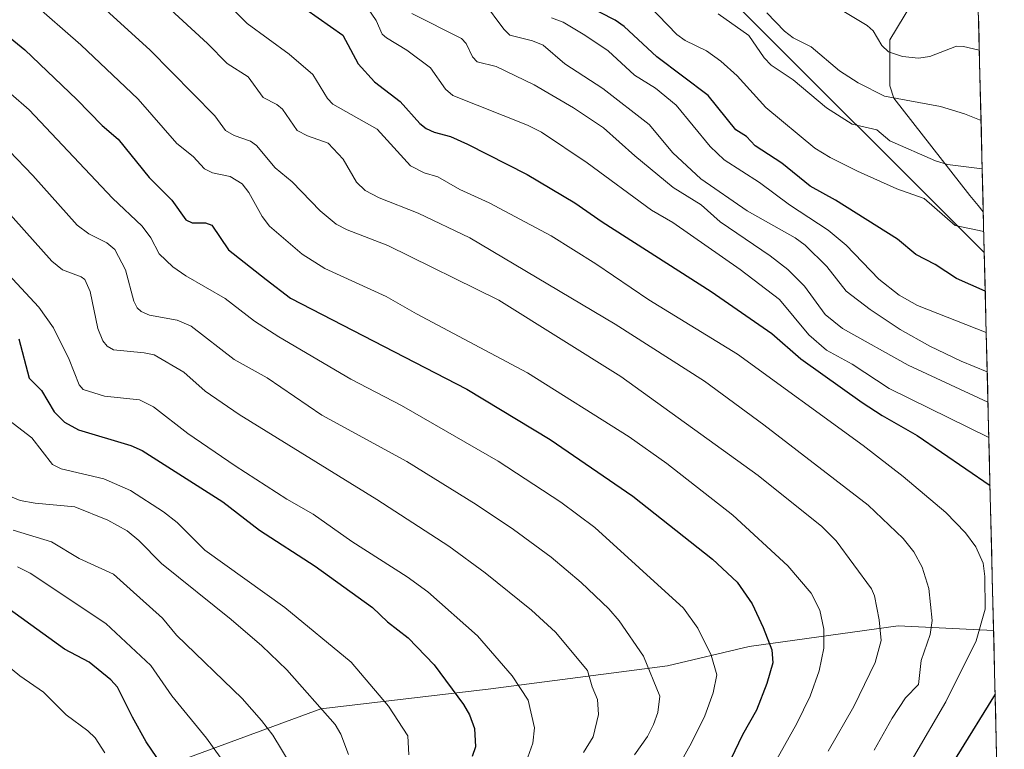
# Model space of a CAD drawing. Units: metres. Extents: x 664994 to 668453, y 4748920 to 4751316.
# Drawn here: x 668224 to 668433, y 4749870 to 4750025 of the extents above; entities that cross this region are included whole.
import ezdxf

# ---------------------------------------------------------------- set-up
doc = ezdxf.new("R2010")
doc.units = ezdxf.units.M
doc.header["$MEASUREMENT"] = 0
for name, color, linetype, lineweight in [('Arbolado forestal CxS', 92, 'Continuous', 0), ('Curva de nivel maestra', 36, 'Continuous', 30), ('Curva de nivel normal', 36, 'Continuous', 0), ('Municipio CxS', 142, 'Continuous', 0), ('Tendido', 6, 'Continuous', 0)]:
    doc.layers.add(name, color=color, linetype=linetype, lineweight=lineweight)

# ---------------------------------------------------------------- blocks, each defined once
blk = doc.blocks.new('*U150')
at = {"layer": 'Arbolado forestal CxS', "color": 92, "linetype": 'Continuous', "lineweight": 0}
blk.add_polyline3d([(668428.86, 4749984.3, 844.53), (668427.77, 4749985.62, 844.18), (668425.98, 4749987.81, 843.56), (668409.83, 4750008.55, 836.56), (668408.96, 4750011.11, 835.39), (668408.96, 4750020.95, 830.25), (668415.04, 4750031.09, 824.41), (668418.59, 4750037.17, 821.45), (668426.14, 4750039.92, 820.11), (668426.65, 4750039.67, 820.18), (668427.51, 4750039.27, 820.26), (668428.86, 4749984.3, 844.53)], close=True, dxfattribs=at)
blk.add_polyline3d([(668220.59, 4749848.61, 966.51), (668249.62, 4749864.37, 951.86), (668287.78, 4749878.47, 935.27), (668323.45, 4749882.62, 922.32), (668361.61, 4749887.59, 908.06), (668379.03, 4749891.74, 901.07), (668410.71, 4749896.14, 887.03), (668431.05, 4749895.12, 876.69), (668433.33, 4749802.08, 851.21), (668424.85, 4749792.01, 853.92), (668384.85, 4749725.97, 867), (668360.67, 4749672.98, 884.55), (668353.38, 4749660.88, 888.43), (668349.71, 4749654.86, 890.56), (668334.58, 4749630.07, 897.21), (668306.07, 4749633.79, 894.71), (668287.88, 4749636.39, 899.73), (668263.19, 4749635.09, 912.9), (668243.7, 4749635.09, 925.65), (668226.81, 4749635.09, 935.24), (668211.21, 4749631.19, 943.25)], dxfattribs=at)
blk = doc.blocks.new('*U157')
at = {"layer": 'Arbolado forestal CxS', "color": 92, "linetype": 'Continuous', "lineweight": 0}
for points in [[(668426.14, 4750039.92, 820.11), (668418.59, 4750037.17, 821.45), (668415.04, 4750031.09, 824.41), (668408.96, 4750020.95, 830.25), (668408.96, 4750011.11, 835.39), (668409.83, 4750008.55, 836.56), (668425.98, 4749987.81, 843.56), (668427.77, 4749985.62, 844.18), (668428.86, 4749984.3, 844.53)], [(668111.78, 4749746.6, 1011.36), (668122.7, 4749725.83, 1001.96), (668136.8, 4749715.88, 994.6), (668165.83, 4749719.2, 984.31), (668179.94, 4749726.66, 979.78), (668190.72, 4749732.47, 974.27), (668202.67, 4749739.59, 966.84), (668189.89, 4749751.55, 975.83), (668179.94, 4749772.29, 984.89), (668184.08, 4749800.49, 990.07), (668196.53, 4749827.04, 981.19), (668220.59, 4749848.61, 966.51), (668249.62, 4749864.37, 951.86), (668287.78, 4749878.47, 935.27), (668323.45, 4749882.62, 922.32), (668361.61, 4749887.59, 908.06), (668379.03, 4749891.74, 901.07), (668410.71, 4749896.14, 887.03), (668431.05, 4749895.12, 876.69)]]:
    blk.add_polyline3d(points, dxfattribs=at)
blk = doc.blocks.new('*U161')
at = {"layer": 'Arbolado forestal CxS', "color": 92, "linetype": 'Continuous', "lineweight": 0}
for points in [[(668426.14, 4750039.92, 820.11), (668418.59, 4750037.17, 821.45), (668415.04, 4750031.09, 824.41), (668408.96, 4750020.95, 830.25), (668408.96, 4750011.11, 835.39), (668409.83, 4750008.55, 836.56), (668425.98, 4749987.81, 843.56), (668427.77, 4749985.62, 844.18), (668428.86, 4749984.3, 844.53)], [(668111.78, 4749746.6, 1011.36), (668122.7, 4749725.83, 1001.96), (668136.8, 4749715.88, 994.6), (668165.83, 4749719.2, 984.31), (668179.94, 4749726.66, 979.78), (668190.72, 4749732.47, 974.27), (668202.67, 4749739.59, 966.84), (668189.89, 4749751.55, 975.83), (668179.94, 4749772.29, 984.89), (668184.08, 4749800.49, 990.07), (668196.53, 4749827.04, 981.19), (668220.59, 4749848.61, 966.51), (668249.62, 4749864.37, 951.86), (668287.78, 4749878.47, 935.27), (668323.45, 4749882.62, 922.32), (668361.61, 4749887.59, 908.06), (668379.03, 4749891.74, 901.07), (668410.71, 4749896.14, 887.03), (668431.05, 4749895.12, 876.69)]]:
    blk.add_polyline3d(points, dxfattribs=at)
blk = doc.blocks.new('*U165')
at = {"layer": 'Curva de nivel normal', "color": 36, "linetype": 'Continuous', "lineweight": 0}
blk.add_polyline3d([(668429.49, 4749958.6, 855), (668414.85, 4749964.38, 855), (668410.91, 4749966.55, 855), (668406.61, 4749969.98, 855), (668399.63, 4749977.18, 855), (668395.84, 4749980.39, 855), (668387.61, 4749985.83, 855), (668381.21, 4749990.53, 855), (668373.66, 4749995.39, 855), (668370.69, 4749998.24, 855), (668363.48, 4750007.03, 855), (668359.04, 4750010.63, 855), (668354.62, 4750013.44, 855), (668348.96, 4750018.61, 855), (668344.05, 4750021.97, 855), (668339.4, 4750024.68, 855), (668336.94, 4750025.64, 855)], dxfattribs=at)
blk = doc.blocks.new('*U171')
at = {"layer": 'Curva de nivel normal', "color": 36, "linetype": 'Continuous', "lineweight": 0}
blk.add_polyline3d([(668307.2, 4750026.54, 865), (668317.75, 4750021.22, 865), (668318.79, 4750020.16, 865), (668320.09, 4750017.34, 865), (668321.12, 4750016.23, 865), (668325.16, 4750015.28, 865), (668333.25, 4750011.39, 865), (668341.63, 4750006.47, 865), (668348.01, 4750002.21, 865), (668354.68, 4749996.23, 865), (668362.84, 4749989.5, 865), (668368.82, 4749985.83, 865), (668372.86, 4749982.18, 865), (668383.45, 4749974.96, 865), (668387.23, 4749971.99, 865), (668390.79, 4749968.48, 865), (668395.17, 4749962.47, 865), (668398.87, 4749959.45, 865), (668412.83, 4749951.63, 865), (668429.85, 4749943.8, 865)], dxfattribs=at)
blk = doc.blocks.new('*U186')
at = {"layer": 'Curva de nivel normal', "color": 36, "linetype": 'Continuous', "lineweight": 0}
blk.add_polyline3d([(668296.3, 4750029.91, 870), (668299.57, 4750025.04, 870), (668300.87, 4750022.13, 870), (668301.8, 4750021.34, 870), (668306.12, 4750018.73, 870), (668311.13, 4750015.01, 870), (668314.35, 4750010.44, 870), (668315.92, 4750009.05, 870), (668331.84, 4750002.78, 870), (668334.81, 4750001.28, 870), (668344.51, 4749994.72, 870), (668358.23, 4749984.63, 870), (668362.73, 4749982.03, 870), (668377.09, 4749972, 870), (668385.46, 4749965.61, 870), (668391.68, 4749958.14, 870), (668395.46, 4749954.83, 870), (668400.95, 4749951.89, 870), (668408.82, 4749946.71, 870), (668430.03, 4749936.27, 870), (668430.03, 4749936.27, 870)], dxfattribs=at)
blk = doc.blocks.new('*U189')
at = {"layer": 'Curva de nivel normal', "color": 36, "linetype": 'Continuous', "lineweight": 0}
blk.add_polyline3d([(668219.49, 4749941.37, 930), (668226.3, 4749936.15, 930), (668230.72, 4749930.46, 930), (668232.56, 4749929.58, 930), (668241.64, 4749927.41, 930), (668247.28, 4749924.96, 930), (668254.32, 4749920.42, 930), (668257.23, 4749918.12, 930), (668263.1, 4749912.25, 930), (668280.15, 4749900, 930), (668294.29, 4749888.42, 930), (668302.24, 4749879, 930), (668306.32, 4749872.7, 930), (668306.57, 4749868.64, 930)], dxfattribs=at)
blk = doc.blocks.new('*U193')
at = {"layer": 'Curva de nivel normal', "color": 36, "linetype": 'Continuous', "lineweight": 0}
blk.add_polyline3d([(668217.59, 4749890.51, 955), (668223.72, 4749885.48, 955), (668228.77, 4749881.98, 955), (668233.62, 4749877.19, 955), (668238.24, 4749873.78, 955), (668239.79, 4749872.28, 955), (668241.81, 4749869.05, 955)], dxfattribs=at)
blk = doc.blocks.new('*U197')
at = {"layer": 'Curva de nivel normal', "color": 36, "linetype": 'Continuous', "lineweight": 0}
blk.add_polyline3d([(668222.11, 4749923.54, 935), (668223.82, 4749922.85, 935), (668227, 4749922.22, 935), (668235.47, 4749921.48, 935), (668242.44, 4749918.62, 935), (668246.58, 4749916.34, 935), (668249.06, 4749914.33, 935), (668253.87, 4749909.37, 935), (668268.72, 4749897.49, 935), (668275.23, 4749891.88, 935), (668280.58, 4749886.77, 935), (668290.87, 4749875.1, 935), (668292.09, 4749873.04, 935), (668293.71, 4749868.75, 935)], dxfattribs=at)
blk = doc.blocks.new('*U214')
at = {"layer": 'Curva de nivel normal', "color": 36, "linetype": 'Continuous', "lineweight": 0}
blk.add_polyline3d([(668429.69, 4749950.21, 860), (668429.69, 4749950.21, 860), (668424.11, 4749952.49, 860), (668417.48, 4749955.7, 860), (668411.14, 4749959.24, 860), (668404.74, 4749963.5, 860), (668399.69, 4749967.41, 860), (668395.55, 4749972.69, 860), (668390.93, 4749977.23, 860), (668388.79, 4749978.74, 860), (668378.55, 4749984.49, 860), (668368.73, 4749991.3, 860), (668362.78, 4749996.89, 860), (668357.75, 4750002.89, 860), (668347.85, 4750010.58, 860), (668339.79, 4750015.85, 860), (668335.17, 4750019.78, 860), (668332.85, 4750020.71, 860), (668328.08, 4750021.97, 860), (668326.79, 4750023.24, 860), (668322.42, 4750029.04, 860)], dxfattribs=at)
blk = doc.blocks.new('*U215')
at = {"layer": 'Curva de nivel normal', "color": 36, "linetype": 'Continuous', "lineweight": 0}
blk.add_polyline3d([(668343.72, 4749869.18, 915), (668345.78, 4749872.48, 915), (668346.96, 4749877.22, 915), (668346.75, 4749880.44, 915), (668345.56, 4749883.1, 915), (668344.56, 4749886.6, 915), (668337.76, 4749894.77, 915), (668332.69, 4749899.48, 915), (668322.79, 4749907.45, 915), (668315.05, 4749913.09, 915), (668299.73, 4749923.05, 915), (668270.45, 4749941.14, 915), (668263.19, 4749946.11, 915), (668258.62, 4749950.17, 915), (668252.31, 4749953.83, 915), (668250.2, 4749954.31, 915), (668243.69, 4749954.9, 915), (668242.34, 4749955.7, 915), (668241.42, 4749956.84, 915), (668240.37, 4749959.47, 915), (668238.7, 4749967.31, 915), (668237.56, 4749969.86, 915), (668236.8, 4749970.49, 915), (668232.84, 4749971.95, 915), (668230.55, 4749973.78, 915), (668214.55, 4749991.63, 915)], dxfattribs=at)
blk = doc.blocks.new('*U221')
at = {"layer": 'Curva de nivel normal', "color": 36, "linetype": 'Continuous', "lineweight": 0}
blk.add_polyline3d([(668281.28, 4749866.71, 940), (668277.58, 4749872.81, 940), (668275.19, 4749875.99, 940), (668271.09, 4749880.64, 940), (668257.1, 4749894.11, 940), (668254.12, 4749897.73, 940), (668247.21, 4749903.93, 940), (668243.69, 4749907.16, 940), (668236.37, 4749910.47, 940), (668230.47, 4749914, 940), (668222.3, 4749916.48, 940)], dxfattribs=at)
blk = doc.blocks.new('*U226')
at = {"layer": 'Curva de nivel normal', "color": 36, "linetype": 'Continuous', "lineweight": 0}
blk.add_polyline3d([(668270.55, 4749862.33, 945), (668263.47, 4749872.21, 945), (668256.07, 4749881.19, 945), (668251.61, 4749887.7, 945), (668242.03, 4749896.6, 945), (668225.93, 4749907.31, 945), (668223.26, 4749908.71, 945)], dxfattribs=at)
blk = doc.blocks.new('*U227')
at = {"layer": 'Curva de nivel normal', "color": 36, "linetype": 'Continuous', "lineweight": 0}
blk.add_polyline3d([(668331.86, 4749868.13, 920), (668332.97, 4749871.14, 920), (668333.28, 4749874.41, 920), (668331.98, 4749880.33, 920), (668328.58, 4749885.51, 920), (668321.16, 4749894.03, 920), (668310.57, 4749903.4, 920), (668306.17, 4749906.57, 920), (668294.38, 4749914.08, 920), (668286.18, 4749919.89, 920), (668280.55, 4749923.13, 920), (668269.57, 4749930.21, 920), (668259.5, 4749937.1, 920), (668252.21, 4749942.79, 920), (668249.22, 4749944.29, 920), (668241.77, 4749945.02, 920), (668237.23, 4749946.49, 920), (668236.34, 4749947.49, 920), (668234.24, 4749952.83, 920), (668230.9, 4749959.58, 920), (668227.81, 4749964, 920), (668204.4, 4749989.07, 920)], dxfattribs=at)
blk = doc.blocks.new('*U235')
at = {"layer": 'Curva de nivel maestra', "color": 36, "linetype": 'Continuous', "lineweight": 30}
for points in [[(668284.63, 4750027.44, 875), (668292.51, 4750021.93, 875), (668295.77, 4750015.84, 875), (668299.23, 4750011.97, 875), (668304.68, 4750007.81, 875), (668308.92, 4750003.14, 875), (668310.25, 4750002.08, 875), (668311.92, 4750001.29, 875), (668315.42, 4750000.34, 875), (668319.07, 4749998.72, 875), (668331.73, 4749992.29, 875), (668341.88, 4749986.23, 875), (668347.71, 4749982.15, 875), (668370.94, 4749967.32, 875), (668383.83, 4749958.42, 875), (668390.01, 4749953, 875), (668403.1, 4749943.73, 875), (668407.31, 4749940.93, 875), (668414.81, 4749936.64, 875), (668430.29, 4749925.99, 875)], [(668431.38, 4749881.55, 875), (668415.08, 4749855.15, 875)]]:
    blk.add_polyline3d(points, dxfattribs=at)
blk = doc.blocks.new('*U241')
at = {"layer": 'Curva de nivel maestra', "color": 36, "linetype": 'Continuous', "lineweight": 30}
blk.add_polyline3d([(668257.15, 4749861.84, 950), (668250.6, 4749871.39, 950), (668247.7, 4749876.65, 950), (668244.54, 4749883.05, 950), (668243.09, 4749884.61, 950), (668238.47, 4749888.4, 950), (668233.22, 4749891.18, 950), (668216.8, 4749903.04, 950)], dxfattribs=at)

msp = doc.modelspace()

# ---------------------------------------------------------------- linework, layer by layer
at = {"layer": 'Arbolado forestal CxS', "color": 92, "linetype": 'Continuous', "lineweight": 0}
for points in [[(668427.51, 4750039.27, 820.26), (668428.86, 4749984.3, 844.53)], [(668415.04, 4750031.09, 824.41), (668408.96, 4750020.95, 830.25), (668408.96, 4750011.11, 835.39), (668409.83, 4750008.55, 836.56), (668425.98, 4749987.81, 843.56), (668427.77, 4749985.62, 844.18), (668428.86, 4749984.3, 844.53), (668431.05, 4749895.12, 876.69), (668410.71, 4749896.14, 887.03), (668379.03, 4749891.74, 901.07), (668361.61, 4749887.59, 908.06), (668323.45, 4749882.62, 922.32), (668287.78, 4749878.47, 935.27), (668249.62, 4749864.37, 951.86), (668220.59, 4749848.61, 966.51)], [(668428.86, 4749984.3, 844.53), (668431.05, 4749895.12, 876.69)], [(668431.05, 4749895.12, 876.69), (668433.33, 4749802.08, 851.21)]]:
    msp.add_polyline3d(points, dxfattribs=at)
at = {"layer": 'Curva de nivel maestra', "color": 36, "linetype": 'Continuous', "lineweight": 30}
for points in [[(668429.27, 4749967.42, 850), (668423.15, 4749970.14, 850), (668418.59, 4749973.1, 850), (668414.47, 4749975.2, 850), (668410.61, 4749978.52, 850), (668397.4, 4749986.77, 850), (668391.98, 4749989.76, 850), (668385.98, 4749994.69, 850), (668380.32, 4749998.35, 850), (668378.44, 4750000.37, 850), (668376.19, 4750001.77, 850), (668370.28, 4750009.07, 850), (668359.37, 4750017.31, 850), (668352.42, 4750023.8, 850), (668350.48, 4750025.11, 850), (668337.97, 4750031.59, 850)], [(668219.69, 4750023.01, 900), (668224.76, 4750018.79, 900), (668235.9, 4750008.2, 900), (668241.25, 4750002.69, 900), (668244.68, 4749999.77, 900), (668251.29, 4749991.61, 900), (668256.06, 4749986.81, 900), (668259.06, 4749982.62, 900), (668260.39, 4749981.95, 900), (668263.29, 4749981.97, 900), (668264.63, 4749981.5, 900), (668268.13, 4749976.24, 900), (668276.16, 4749969.88, 900), (668281.33, 4749965.93, 900), (668318.9, 4749946.52, 900), (668336.67, 4749935.82, 900), (668354.22, 4749923.77, 900), (668371.19, 4749910.35, 900), (668376.46, 4749905.44, 900), (668379.63, 4749900.83, 900), (668381.98, 4749895.79, 900), (668383.81, 4749891.01, 900), (668384.07, 4749888.26, 900), (668382.8, 4749883.83, 900), (668380.56, 4749878.13, 900), (668377.61, 4749872.94, 900), (668375.1, 4749867.7, 900)], [(668223.53, 4749957.23, 925), (668225.73, 4749948.9, 925), (668228.37, 4749946.25, 925), (668231.02, 4749941.73, 925), (668233.24, 4749939.52, 925), (668236.23, 4749937.88, 925), (668247.36, 4749934.52, 925), (668249.74, 4749933.46, 925), (668266.95, 4749922.54, 925), (668274.73, 4749916.48, 925), (668286.58, 4749908.83, 925), (668298.8, 4749900.05, 925), (668302.02, 4749897.01, 925), (668306.42, 4749893.55, 925), (668311.93, 4749887.85, 925), (668318.18, 4749879.38, 925), (668319.49, 4749877.18, 925), (668320.5, 4749874.24, 925), (668320.77, 4749870.33, 925), (668320.03, 4749868.27, 925)]]:
    msp.add_polyline3d(points, dxfattribs=at)
at = {"layer": 'Curva de nivel normal', "color": 36, "linetype": 'Continuous', "lineweight": 0}
for points in [[(668413.97, 4749868.15, 880), (668420.9, 4749879.95, 880), (668427.36, 4749892.93, 880), (668429.23, 4749899.68, 880), (668429.18, 4749906.65, 880), (668428.82, 4749909.44, 880), (668427.26, 4749912.98, 880), (668425.1, 4749915.93, 880), (668420.85, 4749920.3, 880), (668411.82, 4749927.9, 880), (668403.27, 4749934.56, 880), (668376.49, 4749953.97, 880), (668357.66, 4749965.58, 880), (668346.37, 4749973.2, 880), (668336.82, 4749979.19, 880), (668323.65, 4749986.22, 880), (668317.38, 4749989.07, 880), (668312.69, 4749991.76, 880), (668309.79, 4749992.63, 880), (668306.88, 4749994.07, 880), (668299.79, 4750001.91, 880), (668290.38, 4750007.24, 880), (668289.26, 4750008.46, 880), (668286.13, 4750013.53, 880), (668281.05, 4750017.87, 880), (668272.16, 4750024.43, 880), (668259.37, 4750037.33, 880)], [(668247.08, 4750035.49, 885), (668263.71, 4750020.18, 885), (668267.87, 4750015.87, 885), (668272.32, 4750013.03, 885), (668275.53, 4750008.69, 885), (668278.42, 4750007.2, 885), (668279.68, 4750006.19, 885), (668282.78, 4750001.66, 885), (668284.96, 4750000.49, 885), (668289.36, 4749998.96, 885), (668292.57, 4749995.53, 885), (668295.44, 4749990.6, 885), (668297.23, 4749988.82, 885), (668300.2, 4749987.3, 885), (668308.51, 4749984, 885), (668319.57, 4749978.76, 885), (668350.46, 4749960.37, 885), (668369.52, 4749948.23, 885), (668382.13, 4749938.93, 885), (668404.32, 4749921.86, 885), (668411.8, 4749914.74, 885), (668414.05, 4749911.86, 885), (668415.87, 4749908.6, 885), (668417.28, 4749904.06, 885), (668417.96, 4749897.28, 885), (668417.56, 4749894.29, 885), (668415.6, 4749888.76, 885), (668415.05, 4749883.6, 885), (668412.29, 4749880.78, 885), (668409.45, 4749876.48, 885), (668405.61, 4749869.68, 885)], [(668226.13, 4750029.08, 895), (668236.72, 4750019.91, 895), (668248.93, 4750008.27, 895), (668257.19, 4749998.83, 895), (668260.62, 4749996.11, 895), (668263.06, 4749993.47, 895), (668264.76, 4749992.6, 895), (668268.49, 4749991.82, 895), (668271.06, 4749990.27, 895), (668272.48, 4749988.45, 895), (668275.29, 4749983.3, 895), (668276.85, 4749981.27, 895), (668283.85, 4749975.32, 895), (668288.7, 4749972.22, 895), (668301.73, 4749966.25, 895), (668308.15, 4749962.6, 895), (668331.78, 4749950.04, 895), (668353.47, 4749936.37, 895), (668361.45, 4749930.68, 895), (668375.53, 4749919.68, 895), (668387.22, 4749908.93, 895), (668392.23, 4749903.1, 895), (668394.03, 4749899.49, 895), (668394.91, 4749895.41, 895), (668394.94, 4749891.39, 895), (668393.88, 4749886.51, 895), (668392, 4749881.15, 895), (668389.15, 4749875.36, 895), (668384.87, 4749867.7, 895)], [(668238.96, 4750030.2, 890), (668251.44, 4750018.8, 890), (668265.27, 4750004.75, 890), (668267.52, 4750001.65, 890), (668269.37, 4750000.6, 890), (668272.86, 4749999.36, 890), (668274.14, 4749998.4, 890), (668278.07, 4749993.65, 890), (668281.73, 4749990.7, 890), (668287.66, 4749984.53, 890), (668291.11, 4749981.7, 890), (668293.4, 4749980.48, 890), (668302.1, 4749977.15, 890), (668325.7, 4749965.46, 890), (668351.66, 4749949.2, 890), (668380.95, 4749928.13, 890), (668394.48, 4749917.31, 890), (668397.52, 4749914.25, 890), (668405.03, 4749904.01, 890), (668405.7, 4749902.52, 890), (668406.7, 4749897.44, 890), (668407.1, 4749892.98, 890), (668405.82, 4749888.34, 890), (668401.32, 4749878.97, 890), (668395.83, 4749869.42, 890)], [(668428.96, 4749980.09, 845), (668422.87, 4749981.37, 845), (668416.24, 4749987.12, 845), (668410.42, 4749989.24, 845), (668402.09, 4749992.96, 845), (668396.22, 4749995.87, 845), (668393.02, 4749997.88, 845), (668382.55, 4750006.52, 845), (668376.42, 4750013.24, 845), (668372.96, 4750016.42, 845), (668369.89, 4750018.63, 845), (668365.4, 4750020.78, 845), (668363.6, 4750022.1, 845), (668355.7, 4750030.31, 845)], [(668428.01, 4750018.71, 830), (668424.66, 4750019.53, 830), (668423.18, 4750019.58, 830), (668417.48, 4750017.38, 830), (668415.06, 4750017.01, 830), (668411.63, 4750017.37, 830), (668408.68, 4750018.39, 830), (668407.28, 4750019.71, 830), (668405.39, 4750022.84, 830), (668404.1, 4750024, 830), (668396.7, 4750028.49, 830)], [(668428.63, 4749993.44, 840), (668421.22, 4749994.38, 840), (668418.67, 4749995.19, 840), (668408.93, 4749999.41, 840), (668406.22, 4750001.75, 840), (668400.97, 4750003.01, 840), (668395.47, 4750006.44, 840), (668388.36, 4750012.39, 840), (668383.66, 4750015.56, 840), (668382.18, 4750017.13, 840), (668378.92, 4750021.87, 840), (668372.43, 4750026.51, 840)], [(668382.74, 4750026.72, 835), (668386.53, 4750022.77, 835), (668388.39, 4750021.37, 835), (668392.18, 4750019.47, 835), (668398.27, 4750014.34, 835), (668402.23, 4750011.75, 835), (668407.82, 4750008.95, 835), (668419.73, 4750006.73, 835), (668424.85, 4750005.21, 835), (668428.38, 4750003.79, 835)], [(668213.91, 4750016.22, 905), (668225.72, 4750006.02, 905), (668243.45, 4749987.2, 905), (668249.75, 4749981.26, 905), (668251.63, 4749978.74, 905), (668253.38, 4749975.37, 905), (668256.34, 4749972.58, 905), (668259.06, 4749970.64, 905), (668267.45, 4749965.83, 905), (668273.7, 4749961.05, 905), (668278.84, 4749957.66, 905), (668294.17, 4749948.65, 905), (668305, 4749943.06, 905), (668325.54, 4749931.18, 905), (668338.89, 4749922.44, 905), (668346.12, 4749917.07, 905), (668365.05, 4749899.9, 905), (668368.09, 4749895.63, 905), (668370.91, 4749889.89, 905), (668372.09, 4749885.67, 905), (668371.37, 4749881.86, 905), (668369.55, 4749876.95, 905), (668366.76, 4749871.22, 905), (668360.72, 4749860.45, 905)], [(668216.36, 4750002.57, 910), (668226.5, 4749992.01, 910), (668235.93, 4749981.5, 910), (668238.4, 4749979.6, 910), (668242.28, 4749977.7, 910), (668243.93, 4749976.28, 910), (668246.21, 4749971.94, 910), (668247.97, 4749965.3, 910), (668248.73, 4749963.84, 910), (668249.55, 4749963.05, 910), (668251.33, 4749962.32, 910), (668257.24, 4749961.24, 910), (668260.2, 4749959.98, 910), (668269.33, 4749952.84, 910), (668276.39, 4749948.92, 910), (668288.03, 4749940.97, 910), (668306.15, 4749931.14, 910), (668320.86, 4749921.97, 910), (668328.84, 4749916.65, 910), (668336.86, 4749910.76, 910), (668343.22, 4749905.38, 910), (668349.13, 4749899.77, 910), (668351.34, 4749897.22, 910), (668356.51, 4749889.64, 910), (668359.97, 4749881.15, 910), (668359.58, 4749877.67, 910), (668358.67, 4749875.13, 910), (668357.34, 4749872.56, 910), (668354.58, 4749868.63, 910)]]:
    msp.add_polyline3d(points, dxfattribs=at)
at = {"layer": 'Municipio CxS', "color": 142, "linetype": 'Continuous', "lineweight": 0}
msp.add_polyline3d([(668427.83, 4750026.16, 826.42), (668427.95, 4750021.17, 828.67), (668428.07, 4750016.17, 830.97), (668428.2, 4750011.17, 833.03), (668428.32, 4750006.17, 834.49), (668428.44, 4750001.17, 836.13), (668428.56, 4749996.18, 838.35), (668428.69, 4749991.18, 840.62), (668428.81, 4749986.18, 842.7), (668428.93, 4749981.18, 844.49), (668429.05, 4749976.18, 846.22), (668429.18, 4749971.18, 848.26), (668429.3, 4749966.19, 850.89), (668429.42, 4749961.19, 853.73), (668429.55, 4749956.19, 856.21), (668429.67, 4749951.19, 859.25), (668429.79, 4749946.19, 862.79), (668429.91, 4749941.2, 866.55), (668430.04, 4749936.2, 869.73), (668430.16, 4749931.2, 872.28), (668430.28, 4749926.2, 874.57), (668430.4, 4749921.2, 876.19), (668430.53, 4749916.21, 877.79), (668430.65, 4749911.21, 878.99), (668430.77, 4749906.21, 879.22), (668430.9, 4749901.21, 879.16), (668431.02, 4749896.21, 878.79), (668431.14, 4749891.22, 877.71), (668431.26, 4749886.22, 876.3), (668431.39, 4749881.22, 874.72), (668431.51, 4749876.22, 873.18), (668431.63, 4749871.22, 871.6), (668431.75, 4749866.23, 869.35)], dxfattribs=at)
at = {"layer": 'Tendido', "color": 6, "linetype": 'Continuous', "lineweight": 0}
msp.add_polyline3d([(668177.26, 4750496.68, 863.06), (668219.82, 4750381.93, 856.87), (668246.55, 4750300.99, 867.71), (668274.04, 4750132.18, 840.56), (668319.29, 4750085.34, 840.01), (668429.07, 4749975.65, 846.44)], dxfattribs=at)

# ---------------------------------------------------------------- block references
at = {"layer": 'Arbolado forestal CxS', "color": 92, "linetype": 'Continuous', "lineweight": 0}
for name in ['*U150', '*U157', '*U161']:
    msp.add_blockref(name, (0, 0), dxfattribs=at)
at = {"layer": 'Curva de nivel maestra', "color": 36, "linetype": 'Continuous', "lineweight": 30}
for name in ['*U241', '*U235']:
    msp.add_blockref(name, (0, 0), dxfattribs=at)
at = {"layer": 'Curva de nivel normal', "color": 36, "linetype": 'Continuous', "lineweight": 0}
for name in ['*U193', '*U226', '*U221', '*U197', '*U189', '*U227', '*U215', '*U171', '*U165', '*U186', '*U214']:
    msp.add_blockref(name, (0, 0), dxfattribs=at)

doc.saveas('drawing.dxf')
